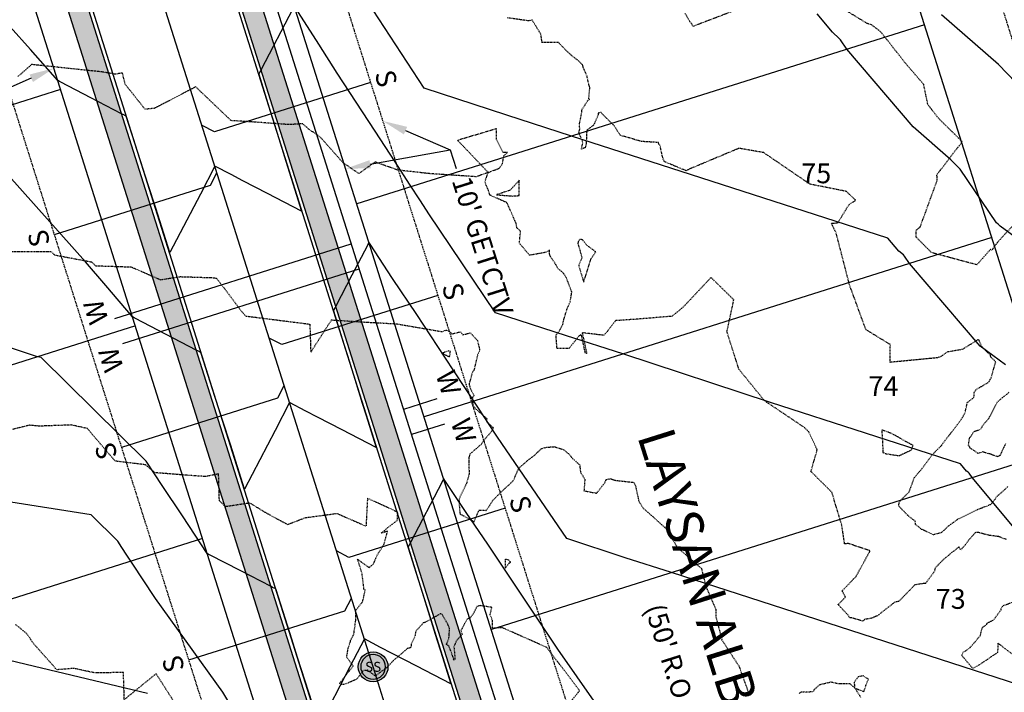
# Model space of a CAD drawing. Units: feet. Extents: x 2028458 to 2030912, y 13712247 to 13716932.
# Drawn here: x 2030216 to 2030414, y 13713514 to 13713650 of the extents above; entities that cross this region are included whole.
import ezdxf
from ezdxf.enums import TextEntityAlignment as Align

# ---------------------------------------------------------------- set-up
doc = ezdxf.new("R2010")
doc.units = ezdxf.units.FT
doc.header["$MEASUREMENT"] = 0
doc.linetypes.add('HIDDEN2', pattern=[0.1875, 0.125, -0.0625])
doc.linetypes.add('MP30004$0$HIDDEN', pattern=[0.375, 0.25, -0.125])
for name, color, linetype in [('CE-TOPO-MAJR', 37, 'HIDDEN2'), ('CE-TOPO-MINR', 39, 'HIDDEN2'), ('CP-ESMT-ANNO', 51, 'Continuous'), ('CP-ROAD-ANNO', 51, 'Continuous'), ('CP-TOPO-MAJR', 5, 'Continuous'), ('CP-TOPO-MINR', 4, 'Continuous'), ('MP30004$0$CP-PROP-ANNO-3M-4', 51, 'Continuous'), ('MP30004$0$CP-PROP-LOTS-3M-4', 253, 'Continuous'), ('MP30004$0$CP-ROAD-CURB-BACK-3M-4', 253, 'Continuous'), ('MP30004$0$CP-ROAD-CURB-FACE-3M-4', 252, 'Continuous'), ('MP30004$0$CP-ROAD-RWAY-3M-4', 252, 'Continuous'), ('MP30004$0$CP-SSWR-LATL-3M-4', 3, 'Continuous'), ('MP30004$0$CP-SSWR-MHOL-3M-4', 1, 'Continuous'), ('MP30004$0$CP-SSWR-PIPE-08-3M-4', 6, 'Continuous'), ('MP30004$0$CP-SWLK-OTLN-3M-4', 253, 'Continuous'), ('MP30004$0$CP-SWLK-PATT-3M-4', 253, 'Continuous'), ('MP30004$0$CP-UTIL-ESMT-3M-4', 253, 'MP30004$0$HIDDEN'), ('MP30004$0$CP-WATR-PIPE-12-3M-4', 4, 'Continuous'), ('MP30004$0$CP-WATR-SRVC-3M-4', 3, 'Continuous')]:
    doc.layers.add(name, color=color, linetype=linetype)
doc.styles.add('MP30004$0$A_L80', font='Simplex.shx', dxfattribs={"height": 0.08})
doc.styles.add('MP30004$0$A_PD-080', font='Simplex.shx', dxfattribs={"height": 0.08})
doc.styles.add('MP30004$0$L60', font='Simplex.shx', dxfattribs={"height": 0.06})
doc.styles.add('PD-BOLD', font='sanss___.ttf')
doc.styles.add('SIMPLEX', font='simplex.shx')

# ---------------------------------------------------------------- blocks, each defined once
blk = doc.blocks.new('MP30004$0$SWR MH 3M-4')
at = {"layer": 'MP30004$0$CP-SSWR-MHOL-3M-4'}
h = blk.add_hatch(color=254, dxfattribs=at)
h.dxf.hatch_style = 1
edge = h.paths.add_edge_path()
edge.add_arc((0, 0), 3, 0, 360)
blk.add_circle((0, 0), 3, dxfattribs=at)
for start, end in [(90, 270), (270, 90)]:
    blk.add_arc((0, 0), 2.5, start, end, dxfattribs=at)
at = {"layer": 'MP30004$0$CP-SSWR-MHOL-3M-4', "style": 'MP30004$0$L60'}
blk.add_text('SS', height=2, dxfattribs=at).set_placement((0, 0), align=Align.MIDDLE_CENTER)

msp = doc.modelspace()

# ---------------------------------------------------------------- hatches: boundary and pattern name
at = {"layer": 'MP30004$0$CP-SWLK-PATT-3M-4'}
h = msp.add_hatch(dxfattribs=at)
h.set_pattern_fill('AR-CONC', color=256, scale=0.5)
h.set_pattern_definition([(50, (2030622.0622, 13712818.6146), (3.586301, -0.313761), [0.375, -4.125]), (355, (2030622.062, 13712818.6146), (-0.693757, 3.760961), [0.3, -3.3]), (100.45144, (2030622.361, 13712818.5885), (2.892544, 3.4472), [0.318701, -3.50571]), (46.1842, (2030622.062, 13712819.6146), (5.336207, -0.827596), [0.5625, -6.1875]), (96.63564, (2030622.507, 13712819.5457), (4.67331, 4.870593), [0.478052, -5.25857]), (351.18416, (2030622.062, 13712819.6146), (4.67331, 4.870593), [0.45, -4.95]), (21, (2030622.5622, 13712819.3646), (2.984535, -2.0130945), [0.375, -4.125]), (326, (2030622.562, 13712819.3646), (1.216577, 3.62575), [0.3, -3.3]), (71.45144, (2030622.811, 13712819.197), (4.201112, 1.612656), [0.318701, -3.50571]), (37.5, (2030622.0622, 13712818.6146), (0.0607993, 1.6644693), [0, -3.26, 0, -3.35, 0, -3.3125]), (7.5, (2030622.0622, 13712818.6146), (1.3153477, 1.9720586), [0, -1.91, 0, -3.185, 0, -1.2625]), (327.5, (2030620.9472, 13712818.6146), (2.6691122, -0.1127744), [0, -1.25, 0, -3.9, 0, -5.175]), (317.5, (2030620.4472, 13712818.6146), (2.915931, 0.500525), [0, -1.625, 0, -2.59, 0, -3.675])])
edge = h.paths.add_edge_path()
edge.add_arc((2030649.34, 13712861.04), 52.75, 231.8153, 264.8369)
edge.add_arc((2030642.68, 13712787.34), 21.25, 0.2648, 84.8369, ccw=False)
edge.add_line((2030663.93, 13712787.44), (2030664.35, 13712698.11))
edge.add_arc((2030643.1, 13712698.01), 21.25, -89.7352, 0.2648, ccw=False)
edge.add_line((2030643.19, 13712676.76), (2030525.44, 13712676.21))
edge.add_arc((2030525.07, 13712757.46), 81.25, 251.5322, 270.2648, ccw=False)
edge.add_line((2030499.33, 13712680.4), (2030311.59, 13712743.1))
edge.add_arc((2030318.32, 13712763.25), 21.25, 161.5322, 251.5322, ccw=False)
edge.add_line((2030298.16, 13712769.98), (2030406.74, 13713095.09))
edge.add_arc((2030246.68, 13713148.54), 168.75, 341.5322, 377.5298)
edge.add_line((2030407.59, 13713199.37), (2030216.45, 13713804.51))
edge.add_line((2030216.45, 13713804.51), (2030216.85, 13713809.88))
edge.add_line((2030216.85, 13713809.88), (2030215.04, 13713815.6))
edge.add_arc((2030233.4, 13713821.4), 19.25, 107.5298, 197.5298, ccw=False)
edge.add_line((2030227.6, 13713839.76), (2030346.79, 13713877.41))
edge.add_arc((2030352.59, 13713859.05), 19.25, 17.5298, 107.5298, ccw=False)
edge.add_line((2030370.95, 13713864.85), (2030468.52, 13713555.94))
edge.add_arc((2031447.59, 13713865.2), 1026.75, 197.52976, 232.77082)
edge.add_line((2030826.4, 13713047.68), (2030826.37, 13713055.25))
edge.add_arc((2031447.59, 13713865.2), 1020.75, 197.52976, 232.51197, ccw=False)
edge.add_line((2030474.25, 13713557.75), (2030376.67, 13713866.66))
edge.add_line((2030376.67, 13713866.66), (2030377.39, 13713866.88))
edge.add_arc((2030352.59, 13713859.05), 26, 17.5298, 32.4118)
edge.add_line((2030374.54, 13713872.99), (2030373.91, 13713872.59))
edge.add_arc((2030352.59, 13713859.05), 25.25, 32.4118, 92.6477)
edge.add_line((2030351.43, 13713884.27), (2030351.39, 13713885.02))
edge.add_arc((2030352.59, 13713859.05), 26, 92.6477, 107.5298)
edge.add_line((2030344.76, 13713883.84), (2030344.99, 13713883.13))
edge.add_line((2030344.99, 13713883.13), (2030225.79, 13713845.48))
edge.add_line((2030225.79, 13713845.48), (2030225.57, 13713846.19))
edge.add_arc((2030233.4, 13713821.4), 26, 107.5298, 122.4118)
edge.add_line((2030219.46, 13713843.35), (2030219.86, 13713842.72))
edge.add_arc((2030233.4, 13713821.4), 25.25, 122.4118, 182.6477)
edge.add_arc((2030234.12, 13713818.56), 26, 176.3163, 191.0747)
edge.add_line((2030208.61, 13713813.57), (2030209.32, 13713813.8))
edge.add_line((2030209.32, 13713813.8), (2030403.78, 13713198.17))
edge.add_arc((2030246.68, 13713148.54), 164.75, -18.4678, 17.5298, ccw=False)
edge.add_line((2030402.95, 13713096.36), (2030294.37, 13712771.25))
edge.add_line((2030294.37, 13712771.25), (2030293.66, 13712771.49))
edge.add_arc((2030318.32, 13712763.25), 26, 161.5322, 175.0136)
edge.add_line((2030292.42, 13712765.51), (2030293.17, 13712765.45))
edge.add_arc((2030318.32, 13712763.25), 25.25, 175.0136, 251.5322)
edge.add_line((2030310.32, 13712739.3), (2030498.06, 13712676.6))
edge.add_arc((2030525.07, 13712757.46), 85.25, 251.5322, 270.2648)
edge.add_line((2030525.46, 13712672.21), (2030643.21, 13712672.76))
edge.add_line((2030643.21, 13712672.76), (2030643.22, 13712672.01))
edge.add_arc((2030643.1, 13712698.01), 26, 270.2648, 283.7462)
edge.add_line((2030649.27, 13712672.75), (2030649.1, 13712673.48))
edge.add_arc((2030643.1, 13712698.01), 25.25, 283.7462, 346.7835)
edge.add_arc((2030643.28, 13712701.22), 26, 339.772, 353.1599)
edge.add_line((2030669.1, 13712698.13), (2030668.35, 13712698.12))
edge.add_line((2030668.35, 13712698.12), (2030667.93, 13712787.46))
edge.add_arc((2030642.68, 13712787.34), 25.25, 0.2648, 84.8369)
edge.add_arc((2030649.34, 13712861.04), 48.75, 231.8153, 264.8369, ccw=False)
edge.add_line((2030619.21, 13712822.72), (2030616.73, 13712819.58))
h = msp.add_hatch(dxfattribs=at)
h.set_pattern_fill('AR-CONC', color=256, scale=0.5)
h.set_pattern_definition([(50, (2031379.9327, 13713545.2306), (3.586301, -0.3137607), [0.375, -4.125]), (355, (2031379.9327, 13713545.2306), (-0.693757, 3.760961), [0.3, -3.3]), (100.45144, (2031380.2315, 13713545.2045), (2.892544, 3.4472), [0.318701, -3.5057106]), (46.1842, (2031379.9327, 13713546.2306), (5.336207, -0.827596), [0.5625, -6.1875]), (96.63564, (2031380.3773, 13713546.1617), (4.67331, 4.870593), [0.478052, -5.258569]), (351.18416, (2031379.9327, 13713546.2306), (4.67331, 4.870593), [0.45, -4.95]), (21, (2031380.4327, 13713545.9806), (2.984535, -2.0130945), [0.375, -4.125]), (326, (2031380.4327, 13713545.9806), (1.216577, 3.62575), [0.3, -3.3]), (71.45144, (2031380.6814, 13713545.813), (4.201112, 1.612656), [0.318701, -3.5057106]), (37.5, (2031379.9327, 13713545.2306), (0.0607993, 1.6644693), [0, -3.26, 0, -3.35, 0, -3.3125]), (7.5, (2031379.9327, 13713545.2306), (1.3153477, 1.9720586), [0, -1.91, 0, -3.185, 0, -1.2625]), (327.5, (2031378.8177, 13713545.2306), (2.6691122, -0.1127744), [0, -1.25, 0, -3.9, 0, -5.175]), (317.5, (2031378.3177, 13713545.2306), (2.915931, 0.500525), [0, -1.625, 0, -2.59, 0, -3.675])])
edge = h.paths.add_edge_path()
edge.add_arc((2030246.68, 13713148.54), 135.25, 341.5322, 377.5298)
edge.add_line((2030375.65, 13713189.28), (2030181.19, 13713804.91))
edge.add_line((2030181.19, 13713804.91), (2030181.91, 13713805.14))
edge.add_arc((2030157.11, 13713797.31), 26, 17.5298, 32.4118)
edge.add_line((2030179.06, 13713811.24), (2030178.43, 13713810.84))
edge.add_arc((2030157.11, 13713797.31), 25.25, 32.4118, 92.6477)
edge.add_arc((2030154.28, 13713796.58), 26, 86.3163, 101.0747)
edge.add_line((2030149.28, 13713822.1), (2030149.51, 13713821.38))
edge.add_line((2030149.51, 13713821.38), (2029949.26, 13713758.13))
edge.add_line((2029949.26, 13713758.13), (2029949.03, 13713758.85))
edge.add_arc((2029956.87, 13713734.05), 26, 107.5298, 122.4118)
edge.add_line((2029942.93, 13713756), (2029943.33, 13713755.37))
edge.add_arc((2029956.87, 13713734.05), 25.25, 122.4118, 182.6477)
edge.add_arc((2029957.59, 13713731.22), 26, 176.3163, 191.0747)
edge.add_line((2029932.07, 13713726.22), (2029932.79, 13713726.45))
edge.add_line((2029932.79, 13713726.45), (2030098.87, 13713200.66))
edge.add_arc((2029941.77, 13713151.04), 164.75, -18.4678, 17.5298, ccw=False)
edge.add_line((2030098.03, 13713098.85), (2030019.3, 13712863.11))
edge.add_line((2030019.3, 13712863.11), (2030018.59, 13712863.35))
edge.add_arc((2030043.25, 13712855.12), 26, 161.5322, 175.0136)
edge.add_line((2030017.35, 13712857.38), (2030018.1, 13712857.31))
edge.add_arc((2030043.25, 13712855.12), 25.25, 175.0136, 238.0509)
edge.add_arc((2030046.24, 13712853.91), 26, 231.0394, 244.4273)
edge.add_line((2030035.02, 13712830.45), (2030035.26, 13712831.17))
edge.add_line((2030035.26, 13712831.17), (2030234.44, 13712764.64))
edge.add_line((2030234.44, 13712764.64), (2030234.2, 13712763.93))
edge.add_arc((2030242.44, 13712788.59), 26, 251.5322, 265.0136)
edge.add_line((2030240.18, 13712762.69), (2030240.24, 13712763.44))
edge.add_arc((2030242.44, 13712788.59), 25.25, 265.0136, 328.0509)
edge.add_arc((2030243.65, 13712791.58), 26, 321.0394, 334.4273)
edge.add_line((2030267.1, 13712780.36), (2030266.39, 13712780.6))
edge.add_line((2030266.39, 13712780.6), (2030374.96, 13713105.7))
edge = h.paths.add_edge_path(flags=16)
edge.add_arc((2030242.44, 13712788.59), 21.25, 251.5322, 341.5322, ccw=False)
edge.add_line((2030235.71, 13712768.44), (2030036.52, 13712834.96))
edge.add_arc((2030043.25, 13712855.12), 21.25, 161.5322, 251.5322, ccw=False)
edge.add_line((2030023.1, 13712861.85), (2030101.83, 13713097.59))
edge.add_arc((2029941.77, 13713151.04), 168.75, 341.5322, 377.5298)
edge.add_line((2030102.68, 13713201.87), (2029939.97, 13713717))
edge.add_line((2029939.97, 13713717), (2029940.37, 13713722.37))
edge.add_line((2029940.37, 13713722.37), (2029938.51, 13713728.26))
edge.add_arc((2029956.87, 13713734.05), 19.25, 107.5298, 197.5298, ccw=False)
edge.add_line((2029951.07, 13713752.41), (2030151.31, 13713815.66))
edge.add_arc((2030157.11, 13713797.31), 19.25, 17.5298, 107.5298, ccw=False)
edge.add_line((2030175.47, 13713803.1), (2030177.28, 13713797.38))
edge.add_line((2030177.28, 13713797.38), (2030180.69, 13713793.22))
edge.add_line((2030180.69, 13713793.22), (2030371.83, 13713188.08))
edge.add_arc((2030246.68, 13713148.54), 131.25, -18.4678, 17.5298, ccw=False)
edge.add_line((2030371.17, 13713106.97), (2030262.6, 13712781.86))

# ---------------------------------------------------------------- linework, layer by layer
at = {"layer": 'CE-TOPO-MAJR', "color": 37, "linetype": 'HIDDEN2', "lineweight": -3, "elevation": 1020}
for points in [[(2030414.49, 13713545.14), (2030412.98, 13713545.72), (2030411.07, 13713545.98), (2030410.22, 13713546.18), (2030408.93, 13713546.55), (2030408.2, 13713546.52), (2030406.69, 13713544.8), (2030406.27, 13713544.16), (2030405.26, 13713543.03), (2030404.92, 13713543.66), (2030403.75, 13713542.7), (2030403.47, 13713542.52), (2030401.88, 13713541.18), (2030401.72, 13713541.03), (2030400.65, 13713539.95), (2030400.07, 13713539.31), (2030399.95, 13713538.64), (2030398.23, 13713536.33), (2030398.2, 13713536.3), (2030397.7, 13713536.26), (2030396, 13713535.98), (2030395.09, 13713535.02), (2030392.81, 13713532.67), (2030391.94, 13713532.49), (2030388.36, 13713529.67), (2030388.17, 13713529.65), (2030387.3, 13713529.25), (2030385.87, 13713529.03), (2030385.66, 13713528.77), (2030385.51, 13713528.7), (2030383.32, 13713529.33), (2030383, 13713529.33), (2030382.82, 13713529.48), (2030382.6, 13713529.86), (2030380.58, 13713532.02), (2030382.05, 13713533.53), (2030381.37, 13713534.79), (2030382.69, 13713536.15), (2030383.76, 13713537.26), (2030384.08, 13713537.52), (2030386.85, 13713542.56), (2030386.91, 13713542.63), (2030386.92, 13713542.67), (2030386.94, 13713542.69), (2030386.94, 13713542.75), (2030386.96, 13713542.81), (2030386.91, 13713542.9), (2030382.61, 13713544.34), (2030382, 13713544.26), (2030381.88, 13713544.27), (2030381.3, 13713548.07), (2030379.3, 13713554.67), (2030375.09, 13713558.86), (2030376.35, 13713563.26), (2030374.64, 13713566.86), (2030373.79, 13713567.71), (2030365.7, 13713573.15), (2030360.57, 13713579.47), (2030358.15, 13713587.03), (2030359.54, 13713593.49), (2030354.93, 13713597.98), (2030349.32, 13713592), (2030347.07, 13713590.16), (2030340.13, 13713589.58), (2030335.72, 13713589.28), (2030334.11, 13713587.26), (2030334.04, 13713587.09), (2030333.28, 13713586.32), (2030328.96, 13713586.84), (2030329.87, 13713582.71), (2030329.82, 13713582.64), (2030329.61, 13713582.72), (2030328.78, 13713586.52), (2030328.38, 13713586.24), (2030326.31, 13713583.68), (2030323.9, 13713583.65), (2030323.69, 13713586.39), (2030324.39, 13713587.26), (2030325.05, 13713588.47), (2030325.2, 13713589.22), (2030325.85, 13713591.47), (2030326.57, 13713593.16), (2030326.88, 13713595.06), (2030326.83, 13713595.17), (2030325.77, 13713597.95), (2030325.25, 13713598.8), (2030324.07, 13713599.81), (2030323.68, 13713600.56), (2030322.52, 13713602.28), (2030322.41, 13713602.69), (2030322.38, 13713603.49), (2030321.58, 13713603.03), (2030318.36, 13713602.47), (2030316.32, 13713604.88), (2030316.53, 13713607.32), (2030315.81, 13713608.01), (2030315.66, 13713608.91), (2030315.6, 13713609.02), (2030313.79, 13713613.09), (2030310.62, 13713614.47), (2030310.61, 13713614.53), (2030310.36, 13713614.59), (2030310.07, 13713615.53), (2030309.35, 13713617.24), (2030310.02, 13713619.17), (2030307.6, 13713618.3), (2030298.14, 13713618.93), (2030291.8, 13713619.64), (2030287.21, 13713621.27), (2030283.94, 13713618.95), (2030280.72, 13713621.16), (2030276.09, 13713626.38), (2030273.83, 13713627.91), (2030272.61, 13713628.99), (2030269.91, 13713628.81), (2030263.06, 13713629.31), (2030258.19, 13713629.62), (2030251.06, 13713636.43), (2030242.73, 13713632.09), (2030240.85, 13713631.9), (2030240.54, 13713632.29), (2030236.85, 13713636.94), (2030236.29, 13713639.22), (2030234.75, 13713638.97), (2030232.42, 13713639.41), (2030217.97, 13713640.93), (2030215.18, 13713638.49)], [(2030419.75, 13713519), (2030412.79, 13713524.23), (2030412.7, 13713522.36), (2030409.07, 13713519.9), (2030407.71, 13713519.15), (2030405.53, 13713521.7), (2030405.7, 13713522.34), (2030407.07, 13713523.24), (2030409.22, 13713525.76), (2030409.65, 13713527.43), (2030410.51, 13713528.02), (2030410.64, 13713528.3), (2030411.87, 13713528.9), (2030413.4, 13713530.98), (2030413.49, 13713531.45), (2030413.94, 13713531.86), (2030416.42, 13713532.74)]]:
    msp.add_lwpolyline(points, dxfattribs=at)
for points in [[(2030313.16, 13713622.49), (2030313.88, 13713623.22), (2030313.01, 13713623.18), (2030311.69, 13713625.8), (2030311.68, 13713627.97), (2030303.85, 13713625.64), (2030305.05, 13713624.4), (2030310.02, 13713619.17), (2030312.25, 13713620), (2030312.9, 13713620.92), (2030313.16, 13713622.49)], [(2030314.45, 13713615.59), (2030311.7, 13713614.67), (2030314.88, 13713614.41), (2030316.24, 13713614.51), (2030316.29, 13713617.59), (2030314.45, 13713615.59)], [(2030330.78, 13713601.81), (2030331.29, 13713602.56), (2030331.72, 13713603.18), (2030329.91, 13713604.45), (2030329.03, 13713605.59), (2030328.49, 13713605.68), (2030328.19, 13713605.19), (2030328.07, 13713604.86), (2030328.68, 13713602.85), (2030328.91, 13713601.93), (2030328.26, 13713600.44), (2030329.27, 13713597.05), (2030330.78, 13713601.81)], [(2030389.37, 13713567.23), (2030389.61, 13713562.7), (2030390.11, 13713562.46), (2030392.86, 13713562.06), (2030395.37, 13713563.22), (2030395.66, 13713564.1), (2030391.33, 13713566.54), (2030389.37, 13713567.23)]]:
    msp.add_lwpolyline(points, close=True, dxfattribs=at)
at = {"layer": 'CE-TOPO-MINR', "color": 39, "linetype": 'HIDDEN2', "lineweight": -3}
for points, elevation in [([(2030416.25, 13713608.95), (2030412.66, 13713605.06), (2030412.3, 13713604.54), (2030411.56, 13713603.47), (2030411.29, 13713603.66), (2030408.52, 13713600.54), (2030399.41, 13713602.99), (2030396.31, 13713606.11), (2030396.26, 13713607.49), (2030397.09, 13713608.13), (2030400.55, 13713617.61), (2030400.48, 13713618.73), (2030405.58, 13713625.37), (2030400.72, 13713630.16), (2030398.66, 13713632.87), (2030397.81, 13713636.91), (2030394.11, 13713641.23), (2030389.18, 13713647.49), (2030387.27, 13713648.97), (2030386.41, 13713649.21), (2030376.37, 13713655.38)], 1018), ([(2030414.8, 13713555.83), (2030413.52, 13713554.64), (2030412.49, 13713553.76), (2030412.19, 13713553.26), (2030411.34, 13713552.19), (2030408.76, 13713551.19), (2030408.63, 13713551.16), (2030408.61, 13713551.16), (2030408.42, 13713551.05), (2030404.72, 13713549.22), (2030403.23, 13713548.16), (2030402.7, 13713547.81), (2030402.18, 13713547.27), (2030401.37, 13713546.55), (2030399.82, 13713546.09), (2030397.83, 13713547), (2030397.5, 13713547.15), (2030397.4, 13713547.18), (2030396.18, 13713548.18), (2030396.11, 13713548.83), (2030394.66, 13713549.96), (2030392.77, 13713551.91), (2030392.93, 13713552.79), (2030394.88, 13713554.75), (2030395.95, 13713557.68), (2030396.07, 13713557.78), (2030396.34, 13713558.14), (2030397.52, 13713559.48), (2030399.25, 13713561.89), (2030400.03, 13713562.76), (2030401.3, 13713564), (2030401.39, 13713564.08), (2030401.48, 13713564.23), (2030405.4, 13713569.39), (2030406.14, 13713570.64), (2030406.61, 13713572.76), (2030407.95, 13713573.82), (2030407.98, 13713574.81), (2030408.32, 13713575.34), (2030410.49, 13713576.63), (2030410.88, 13713576.88), (2030410.94, 13713576.94), (2030411.02, 13713577.02), (2030411.44, 13713577.84), (2030412.34, 13713580.98), (2030411.33, 13713581.97), (2030411.22, 13713582.46), (2030410.51, 13713583.01), (2030409.5, 13713584.11), (2030408.89, 13713585.5), (2030405.55, 13713583.46), (2030402.49, 13713582.93), (2030401.3, 13713582.06), (2030400.59, 13713581.79), (2030391.08, 13713580.87), (2030391.09, 13713584.44), (2030386.16, 13713587.48), (2030382.9, 13713596.38), (2030380.18, 13713606.91), (2030379.9, 13713607.5), (2030379.67, 13713607.92), (2030379.21, 13713608.91), (2030380.52, 13713609.03), (2030382.79, 13713612.73), (2030384.11, 13713613.56), (2030382.24, 13713615.32), (2030381.6, 13713615.47), (2030374.9, 13713616.8), (2030371.01, 13713619.44), (2030365.58, 13713623.16), (2030360.55, 13713624.03), (2030350.65, 13713619.88), (2030349.92, 13713619.51), (2030345.57, 13713621.33), (2030345.27, 13713621.89), (2030344.64, 13713624.68), (2030344.42, 13713624.86), (2030344.34, 13713625.2), (2030343.93, 13713625.23), (2030340.96, 13713625.41), (2030339.58, 13713625.78), (2030338.64, 13713626.09), (2030336.66, 13713626.63), (2030335.34, 13713628.71), (2030335, 13713629), (2030332.94, 13713631.03), (2030332.77, 13713631.27), (2030332.19, 13713631.12), (2030332.14, 13713630.61), (2030331.26, 13713628.7), (2030329.89, 13713627.65), (2030329.77, 13713625.08), (2030329.75, 13713624.89), (2030329.56, 13713624.16), (2030328.83, 13713623.88), (2030329.11, 13713625.24), (2030328.29, 13713627.2), (2030328.51, 13713627.94), (2030328.38, 13713628.74), (2030328.88, 13713631.16), (2030328.87, 13713631.74), (2030330.15, 13713633.77), (2030330.45, 13713633.87), (2030330.28, 13713634.03), (2030330.51, 13713636.15), (2030330.53, 13713636.29), (2030330.44, 13713636.42), (2030329.94, 13713638.56), (2030329.15, 13713640.45), (2030329.07, 13713640.85), (2030328.24, 13713641.67), (2030326.86, 13713642.75), (2030326.03, 13713643.46), (2030325.41, 13713644.08), (2030324.2, 13713645.38), (2030320.9, 13713645.34), (2030320.63, 13713647.07), (2030318.86, 13713649.92), (2030318.15, 13713649.73), (2030313.86, 13713650.35)], 1019), ([(2030358.98, 13713651.55), (2030351.35, 13713648.63), (2030350.97, 13713649.26), (2030350.6, 13713649.72), (2030349.75, 13713651.2)], 1018), ([(2030208.97, 13713603.24), (2030221.86, 13713603.24), (2030222.56, 13713602.55), (2030230.1, 13713601.12), (2030230.86, 13713600.35), (2030238.06, 13713600.12), (2030243.93, 13713597.54), (2030247.9, 13713598.16), (2030254.77, 13713597.94), (2030255.21, 13713597.85), (2030256.87, 13713595.76), (2030260.23, 13713591.24), (2030261.1, 13713590.22), (2030274.06, 13713588.58), (2030274.25, 13713582.91), (2030278.44, 13713589.43), (2030285.4, 13713588.98), (2030291.6, 13713588.64), (2030300.7, 13713587.07), (2030301.6, 13713587.39), (2030302.47, 13713586.92), (2030302.66, 13713586.6), (2030304.42, 13713587.04), (2030304.92, 13713586.45), (2030306.45, 13713586.82), (2030307.86, 13713585.25), (2030308.32, 13713583.29), (2030307.89, 13713582.41), (2030307.13, 13713579.24), (2030306.9, 13713579.08), (2030306.19, 13713576.62), (2030306.21, 13713576.35), (2030306.37, 13713575.67), (2030307.16, 13713574.16), (2030306.84, 13713573.81), (2030306.94, 13713572.16), (2030307.64, 13713571.37), (2030309.72, 13713569.52), (2030309.69, 13713568.95), (2030311.04, 13713567.68), (2030310.71, 13713566.96), (2030309.14, 13713565.17), (2030308.6, 13713564.31), (2030306.32, 13713562.37), (2030306.09, 13713561.61), (2030306.16, 13713558.95), (2030306.2, 13713558.77), (2030306.21, 13713558.45), (2030305.63, 13713556.41), (2030304.14, 13713553.33), (2030304.16, 13713552.32), (2030304.31, 13713550.33), (2030307.16, 13713548.74), (2030308.19, 13713551.09), (2030309.62, 13713551.02), (2030310.5, 13713552.31), (2030310.88, 13713552.96), (2030312.48, 13713554.58), (2030315.09, 13713557.02), (2030316.15, 13713559.48), (2030317.19, 13713560.38), (2030317.77, 13713560.91), (2030319.58, 13713562.29), (2030319.99, 13713562.83), (2030320.08, 13713562.8), (2030320.71, 13713563.46), (2030321.64, 13713563.73), (2030323.39, 13713563.87), (2030325.16, 13713563.29), (2030326.19, 13713562.47), (2030326.37, 13713562.38), (2030326.76, 13713561.75), (2030328.46, 13713560.18), (2030328.63, 13713558.66), (2030329.5, 13713557.32), (2030329.33, 13713554.99), (2030331.06, 13713554.63), (2030331.88, 13713554.5), (2030333.53, 13713556.59), (2030333.82, 13713557.25), (2030334.66, 13713557.42), (2030335.56, 13713557.1), (2030339.3, 13713556.68), (2030339.68, 13713556.09), (2030340.37, 13713552.93), (2030341.23, 13713551.48), (2030343.35, 13713549.63), (2030345.87, 13713547.35), (2030346.55, 13713546.18), (2030348.21, 13713543.49), (2030353.01, 13713539.3), (2030353.88, 13713535.74), (2030355.88, 13713531.09), (2030355.93, 13713529.48), (2030357.15, 13713524.87), (2030360.58, 13713519.6), (2030362.69, 13713513.71)], 1021), ([(2030414.29, 13713564.43), (2030413.2, 13713562.11), (2030413.13, 13713562.07), (2030412.81, 13713561.83), (2030411.13, 13713562.39), (2030409.71, 13713562.82), (2030408.79, 13713562.5), (2030407.21, 13713563.58), (2030406.84, 13713564.12), (2030407.09, 13713565.72), (2030407.29, 13713565.95), (2030407.98, 13713566.92), (2030409.26, 13713567.38), (2030409.94, 13713568.42), (2030410.95, 13713569.56), (2030412.62, 13713572.8), (2030412.74, 13713572.95), (2030412.76, 13713572.98), (2030412.84, 13713573.05), (2030415.1, 13713574.9)], 1018), ([(2030325.48, 13713511.03), (2030328.46, 13713514.67), (2030321.81, 13713523.39), (2030312.85, 13713527.37), (2030310.92, 13713527.26), (2030310.92, 13713528.77), (2030310.41, 13713529.98), (2030310.76, 13713531.45), (2030308.48, 13713531.81), (2030307.79, 13713531.68), (2030307.04, 13713530.26), (2030306.38, 13713529.3), (2030305.75, 13713529.1), (2030304.51, 13713526.77), (2030304.75, 13713525.99), (2030303.55, 13713524.65), (2030303.12, 13713523.53), (2030303.31, 13713521.1), (2030303.32, 13713520.85), (2030302.97, 13713520.86), (2030303.08, 13713521.08), (2030302.12, 13713523.62), (2030301.6, 13713523.98), (2030302.11, 13713525.25), (2030302.23, 13713527.19), (2030301.86, 13713528.08), (2030300.7, 13713530.09), (2030300.36, 13713530.15), (2030297.38, 13713528.46), (2030296.93, 13713528.32), (2030295.41, 13713526.65), (2030295.23, 13713525.55), (2030294.5, 13713524.03), (2030294.44, 13713523.34), (2030293.7, 13713523.14), (2030290.94, 13713520.74), (2030290.84, 13713520.66), (2030289.67, 13713519.4), (2030287.23, 13713517.63), (2030285.72, 13713518.78), (2030284.83, 13713518.69), (2030283.49, 13713516.95), (2030280.98, 13713515.9), (2030280.32, 13713515.88), (2030280.03, 13713516.08), (2030280.23, 13713516.35), (2030282.77, 13713519.63), (2030281.53, 13713521.39), (2030281.55, 13713521.74), (2030281.8, 13713523.24), (2030282.29, 13713524.69), (2030282.29, 13713524.81), (2030282.94, 13713526.08), (2030283.35, 13713529.1), (2030283.32, 13713530.07), (2030283.3, 13713530.86), (2030284.69, 13713532.57), (2030285.24, 13713534.97), (2030284.97, 13713535.13), (2030284.6, 13713538.27), (2030283.7, 13713541.15), (2030285.99, 13713539.46), (2030286.92, 13713540.23), (2030287.62, 13713541.99), (2030289, 13713544.14), (2030289.21, 13713544.86), (2030289.73, 13713546.8), (2030288.43, 13713546.41), (2030290.32, 13713547.97), (2030291.69, 13713549.02), (2030291.79, 13713550.58), (2030291.16, 13713550.96), (2030285.68, 13713553.45), (2030285.38, 13713547.81), (2030279.56, 13713550.35), (2030273.09, 13713549.48), (2030269.59, 13713548.13), (2030265.04, 13713550.61), (2030262, 13713552.5), (2030257.07, 13713551.76), (2030255.83, 13713552.97), (2030255.67, 13713558.37), (2030253.11, 13713557.84), (2030249.71, 13713558.06), (2030242.83, 13713558.62), (2030240.95, 13713560.21), (2030234.82, 13713560.95), (2030229.21, 13713567.52), (2030227.76, 13713567.85), (2030226.01, 13713568.24), (2030219.42, 13713568), (2030217.58, 13713568.2), (2030208.56, 13713565.98)], 1022), ([(2030247.18, 13713511.63), (2030243.07, 13713518.08), (2030236.66, 13713512.86), (2030236.49, 13713518.34), (2030230.82, 13713518.23), (2030226.45, 13713519.15), (2030223.05, 13713518.87), (2030218.43, 13713524.08), (2030216.91, 13713526.25), (2030214.64, 13713528.07)], 1023), ([(2030372.69, 13713514.1), (2030373.15, 13713514.44), (2030373.82, 13713514.39), (2030375.49, 13713514.5), (2030375.65, 13713514.62), (2030375.81, 13713514.94), (2030376.88, 13713515.89), (2030379.16, 13713516.43), (2030380.53, 13713516.11), (2030382.91, 13713516.1), (2030383.93, 13713515.19), (2030385.15, 13713513.3)], 1021)]:
    msp.add_lwpolyline(points, dxfattribs=dict(at, elevation=elevation))
for points, elevation in [([(2030302.24, 13713582.05), (2030302.39, 13713583.03), (2030301.99, 13713583.18), (2030300.75, 13713582.72), (2030301.95, 13713582.1), (2030302.24, 13713582.05)], 1021), ([(2030314.1, 13713541.03), (2030313.43, 13713541.15), (2030313.44, 13713539.34), (2030314.25, 13713540.38), (2030314.27, 13713540.41), (2030314.55, 13713540.55), (2030314.1, 13713541.03)], 1022), ([(2030384.61, 13713517.45), (2030383.77, 13713516.35), (2030383.93, 13713515.19), (2030385.75, 13713514.48), (2030386.13, 13713515.66), (2030386.66, 13713516.96), (2030385.64, 13713517.65), (2030384.61, 13713517.45)], 1021)]:
    msp.add_lwpolyline(points, close=True, dxfattribs=dict(at, elevation=elevation))
at = {"layer": 'CP-ESMT-ANNO'}
msp.add_line((2030302.37, 13713623.76), (2030303.58, 13713619.94), dxfattribs=at)
for points in [[(2030217.9, 13713638.16), (2030201.9, 13713631.09)], [(2030293.35, 13713627.6), (2030302.37, 13713623.76)], [(2030286.23, 13713620.82), (2030302.37, 13713623.76)]]:
    msp.add_lwpolyline(points, dxfattribs=at)
for points in [[(2030217.56, 13713638.92), (2030222.47, 13713640.18), (2030218.24, 13713637.4)], [(2030293.02, 13713626.84), (2030288.75, 13713629.56), (2030293.68, 13713628.37)], [(2030286.38, 13713620), (2030281.31, 13713619.93), (2030286.08, 13713621.64)]]:
    msp.add_solid(points, dxfattribs=at)
at = {"layer": 'CP-TOPO-MAJR', "color": 5, "linetype": 'Continuous', "lineweight": -3, "elevation": 1020}
for points in [[(2030270.61, 13713652.14), (2030264.25, 13713639.91), (2030264.24, 13713639.88), (2030264.08, 13713639.59), (2030263.78, 13713639.01), (2030263.76, 13713638.96), (2030265.86, 13713632.23), (2030266.59, 13713629.9), (2030268.07, 13713625.14), (2030269.57, 13713620.35), (2030270.29, 13713618.04), (2030272.37, 13713611.38), (2030265.51, 13713614.94), (2030260.57, 13713617.51), (2030258.21, 13713618.74), (2030254.93, 13713620.44), (2030251.99, 13713614.8), (2030245.86, 13713603), (2030243, 13713611.96), (2030241.48, 13713616.69), (2030239.95, 13713621.48), (2030237.06, 13713630.53), (2030236.43, 13713630.86), (2030236.12, 13713631.02), (2030229.92, 13713634.24), (2030223.88, 13713637.38), (2030223.57, 13713637.54), (2030223.26, 13713637.71), (2030217.76, 13713643.93), (2030213.68, 13713648.55)], [(2030422.46, 13713539.81), (2030407.58, 13713557.62), (2030407, 13713558.51), (2030406.89, 13713558.62), (2030406.79, 13713558.72), (2030406.46, 13713558.96), (2030405.24, 13713560.39), (2030366.96, 13713572.79), (2030337.15, 13713582.56), (2030325.81, 13713586.22), (2030311.47, 13713590.84), (2030298.06, 13713610.79), (2030296.35, 13713613.43), (2030294.17, 13713616.81), (2030291.28, 13713621.28), (2030287.26, 13713627.5), (2030279.6, 13713639.16), (2030275.87, 13713645.01), (2030271.2, 13713652.35)]]:
    msp.add_lwpolyline(points, dxfattribs=at)
at = {"layer": 'CP-TOPO-MINR', "color": 4, "linetype": 'Continuous', "lineweight": -3}
for points, elevation in [([(2030414.33, 13713580.36), (2030409.17, 13713584.15), (2030394.94, 13713600.81), (2030393.92, 13713602.31), (2030393.71, 13713602.53), (2030392.83, 13713603.29), (2030390.61, 13713605.9), (2030354.98, 13713617.39), (2030326.78, 13713626.48), (2030313.76, 13713630.74), (2030297.14, 13713636.19), (2030285.67, 13713653.64)], 1019), ([(2030421.86, 13713602.01), (2030413.23, 13713608.34), (2030412.83, 13713608.73), (2030412.51, 13713609.03), (2030405.14, 13713619.82), (2030403.29, 13713621.74), (2030395.66, 13713628.39), (2030382.34, 13713644.03), (2030381.06, 13713645.89), (2030380.75, 13713646.21), (2030379.42, 13713647.48), (2030376.31, 13713651.16)], 1018), ([(2030416.36, 13713637.33), (2030412.88, 13713640.95), (2030401.4, 13713650.95)], 1017), ([(2030419.29, 13713515.12), (2030346.95, 13713538.46), (2030337.65, 13713541.48), (2030325.84, 13713545.35), (2030311.91, 13713565.77), (2030310.21, 13713568.36), (2030308.04, 13713571.65), (2030305.19, 13713575.97), (2030301.28, 13713581.89), (2030295.6, 13713590.51), (2030290.7, 13713597.8), (2030286.25, 13713604.7), (2030285.99, 13713605.09), (2030285.67, 13713604.46), (2030282.53, 13713598.42), (2030279.31, 13713592.23), (2030279.3, 13713592.21), (2030279.14, 13713591.91), (2030278.84, 13713591.33), (2030278.82, 13713591.29), (2030280.92, 13713584.55), (2030281.65, 13713582.22), (2030283.13, 13713577.46), (2030284.63, 13713572.67), (2030285.35, 13713570.37), (2030287.43, 13713563.7), (2030280.57, 13713567.27), (2030275.63, 13713569.83), (2030273.27, 13713571.06), (2030269.99, 13713572.77), (2030267.05, 13713567.12), (2030260.92, 13713555.33), (2030258.06, 13713564.28), (2030256.54, 13713569.02), (2030255.01, 13713573.8), (2030252.12, 13713582.85), (2030251.49, 13713583.18), (2030251.18, 13713583.34), (2030238.94, 13713589.7), (2030238.63, 13713589.86), (2030238.32, 13713590.03), (2030232.94, 13713596.37), (2030228.87, 13713601.16), (2030205.61, 13713627.16)], 1021), ([(2030340.15, 13713500.05), (2030324.08, 13713523.05), (2030321.92, 13713526.28), (2030319.11, 13713530.47), (2030315.32, 13713536.12), (2030309.92, 13713544.19), (2030305.55, 13713550.59), (2030301.29, 13713557.05), (2030301.05, 13713557.41), (2030300.89, 13713557.09), (2030300.73, 13713556.78), (2030294.37, 13713544.55), (2030294.36, 13713544.53), (2030294.2, 13713544.24), (2030293.9, 13713543.65), (2030293.88, 13713543.61), (2030295.98, 13713536.87), (2030296.71, 13713534.54), (2030298.19, 13713529.78), (2030299.69, 13713524.99), (2030300.41, 13713522.69), (2030302.49, 13713516.02), (2030295.63, 13713519.59), (2030290.69, 13713522.15), (2030288.33, 13713523.38), (2030285.05, 13713525.09), (2030282.11, 13713519.44), (2030275.98, 13713507.65), (2030273.12, 13713516.6), (2030271.6, 13713521.34), (2030270.07, 13713526.13), (2030267.18, 13713535.18), (2030266.55, 13713535.5), (2030266.24, 13713535.66), (2030260.04, 13713538.88), (2030254, 13713542.02), (2030253.38, 13713542.35), (2030248.39, 13713549.91), (2030244.32, 13713556.06), (2030241.09, 13713560.95), (2030219.91, 13713581.88), (2030219.57, 13713581.94), (2030219.18, 13713582), (2030213.72, 13713583.77)], 1022), ([(2030259.78, 13713509), (2030256.54, 13713514.36), (2030242.94, 13713533.26), (2030240.34, 13713537.2), (2030238.52, 13713539.95), (2030237.18, 13713541.98), (2030236.15, 13713543.55), (2030235.33, 13713544.79), (2030229.95, 13713550.1), (2030194.97, 13713555.66)], 1023), ([(2030241.32, 13713514.12), (2030216.87, 13713519.96), (2030191.41, 13713526.04)], 1024)]:
    msp.add_lwpolyline(points, dxfattribs=dict(at, elevation=elevation))
at = {"layer": 'MP30004$0$CP-PROP-LOTS-3M-4'}
for p, q in [((2030557.84, 13713142.86), (2030328.7, 13713868.28)), ((2030397.98, 13713648.97), (2030283.55, 13713612.82)), ((2030223.83, 13713635.9), (2029994.97, 13713563.62)), ((2030411.53, 13713606.06), (2030297.11, 13713569.91)), ((2030238.89, 13713588.23), (2030010.03, 13713515.94)), ((2030425.09, 13713563.15), (2030310.66, 13713527)), ((2030252.44, 13713545.32), (2030023.58, 13713473.03))]:
    msp.add_line(p, q, dxfattribs=at)
at = {"layer": 'MP30004$0$CP-ROAD-CURB-BACK-3M-4'}
for p, q in [((2030403.78, 13713198.17), (2030209.32, 13713813.8)), ((2030375.65, 13713189.28), (2030181.19, 13713804.91))]:
    msp.add_line(p, q, dxfattribs=at)
at = {"layer": 'MP30004$0$CP-ROAD-CURB-FACE-3M-4'}
for p, q in [((2030403.06, 13713197.94), (2030208.61, 13713813.57)), ((2030376.36, 13713189.51), (2030181.91, 13713805.14))]:
    msp.add_line(p, q, dxfattribs=at)
at = {"layer": 'MP30004$0$CP-ROAD-RWAY-3M-4'}
for p, q in [((2030413.55, 13713201.25), (2030218.79, 13713817.84)), ((2030365.87, 13713186.19), (2030171.12, 13713802.78))]:
    msp.add_line(p, q, dxfattribs=at)
at = {"layer": 'MP30004$0$CP-SSWR-LATL-3M-4', "flags": 128}
for points in [[(2030286.31, 13713637.29), (2030254.84, 13713627.35), (2030252.33, 13713628.65)], [(2030222.57, 13713606.67), (2030254.04, 13713616.61), (2030255.34, 13713619.12)], [(2030299.86, 13713594.38), (2030268.4, 13713584.44), (2030265.89, 13713585.74)], [(2030236.13, 13713563.76), (2030267.59, 13713573.7), (2030268.9, 13713576.21)], [(2030313.42, 13713551.47), (2030281.95, 13713541.53), (2030279.44, 13713542.83)], [(2030249.68, 13713520.85), (2030281.15, 13713530.79), (2030282.45, 13713533.3)]]:
    msp.add_lwpolyline(points, dxfattribs=at)
at = {"layer": 'MP30004$0$CP-SSWR-PIPE-08-3M-4'}
for p, q in [((2030286.82, 13713519.47), (2030181.4, 13713853.22)), ((2030389.83, 13713193.35), (2030286.82, 13713519.47))]:
    msp.add_line(p, q, dxfattribs=at)
at = {"layer": 'MP30004$0$CP-SWLK-OTLN-3M-4'}
for p, q in [((2030407.59, 13713199.37), (2030216.45, 13713804.51)), ((2030371.83, 13713188.08), (2030180.69, 13713793.22))]:
    msp.add_line(p, q, dxfattribs=at)
at = {"layer": 'MP30004$0$CP-UTIL-ESMT-3M-4', "flags": 128}
msp.add_lwpolyline([(2030826.54, 13713018.56, -0.159316), (2030446.35, 13713548.94), (2030347.27, 13713862.61, 0.414214), (2030346.02, 13713863.27), (2030231.59, 13713827.12, 0.414214), (2030228.33, 13713820.85), (2030423.09, 13713204.27, -0.158373), (2030422.15, 13713089.94), (2030313.58, 13712764.84, 0.414214), (2030316.74, 13712758.51), (2030504.48, 13712695.81, 0.081919), (2030525.37, 13712692.46), (2030643.12, 13712693.01, 0.414214), (2030648.1, 13712698.03), (2030647.68, 13712788.37, 0.386356), (2030643.14, 13712793.32, -2.259221), (2030717.34, 13712861.35), (2030719.44, 13712408.36)], format="xyb", dxfattribs=at)
msp.add_lwpolyline([(2030356.34, 13713183.18), (2030161.58, 13713799.77, 0.414214), (2030155.31, 13713803.03), (2029955.06, 13713739.77, 0.414214), (2029951.8, 13713733.5), (2030118.18, 13713206.76, -0.158373), (2030117.24, 13713092.44), (2030038.51, 13712856.7, 0.414214), (2030041.67, 13712850.37), (2030240.86, 13712783.85, 0.414214), (2030247.18, 13712787.01), (2030355.76, 13713112.12, 0.158373), (2030356.34, 13713183.18)], format="xyb", close=True, dxfattribs=at)
at = {"layer": 'MP30004$0$CP-WATR-PIPE-12-3M-4'}
msp.add_line((2030415.45, 13713183.64), (2030226, 13713783.41), dxfattribs=at)
at = {"layer": 'MP30004$0$CP-WATR-SRVC-3M-4'}
for points in [[(2030234.75, 13713589.71), (2030282.42, 13713604.77)], [(2030236.35, 13713584.64), (2030284.03, 13713599.7)], [(2030299.64, 13713573.5), (2030292.97, 13713571.39)], [(2030301.24, 13713568.43), (2030294.57, 13713566.32)]]:
    msp.add_lwpolyline(points, dxfattribs=at)

# ---------------------------------------------------------------- block references
at = {"layer": 'MP30004$0$CP-SSWR-MHOL-3M-4'}
msp.add_blockref('MP30004$0$SWR MH 3M-4', (2030286.82, 13713519.47), dxfattribs=at)

# ---------------------------------------------------------------- texts
at = {"layer": 'CP-ESMT-ANNO', "insert": (2030306.45, 13713618.75), "char_height": 4, "attachment_point": 1, "rotation": 287.5297, "style": 'SIMPLEX'}
msp.add_mtext("10' GETCTV", dxfattribs=at)
at = {"layer": 'CP-ROAD-ANNO', "insert": (2030353.8, 13713519.87), "char_height": 7.5, "attachment_point": 5, "rotation": 287.5298, "style": 'PD-BOLD'}
msp.add_mtext("LAYSAN ALBATROSS\\P{\\Fsimplex|c0;\\H0.53333x;(50' R.O.W.)}", dxfattribs=at)
at = {"layer": 'MP30004$0$CP-PROP-ANNO-3M-4', "char_height": 4, "attachment_point": 5, "style": 'MP30004$0$A_PD-080'}
for s, insert in [('75', (2030376.15, 13713618.47)), ('74', (2030389.7, 13713575.56)), ('73', (2030403.26, 13713532.65))]:
    msp.add_mtext(s, dxfattribs=dict(at, insert=insert))
at = {"layer": 'MP30004$0$CP-SSWR-LATL-3M-4', "style": 'MP30004$0$A_L80'}
for rotation, p in [(285.0631, (2030286.31, 13713637.29)), (105.0631, (2030222.57, 13713606.67)), (285.0631, (2030299.86, 13713594.38)), (105.0631, (2030236.13, 13713563.76)), (285.0631, (2030313.42, 13713551.47)), (105.0631, (2030249.68, 13713520.85))]:
    msp.add_text('S', height=4, rotation=rotation, dxfattribs=at).set_placement(p, align=Align.BOTTOM_CENTER)
at = {"layer": 'MP30004$0$CP-WATR-SRVC-3M-4', "style": 'MP30004$0$A_PD-080'}
for rotation, p in [(107.5298, (2030234.75, 13713589.71)), (287.5298, (2030301.24, 13713568.43))]:
    msp.add_text('W', height=4, rotation=rotation, dxfattribs=at).set_placement(p, align=Align.BOTTOM_LEFT)
for rotation, p in [(107.5298, (2030236.35, 13713584.64)), (287.5298, (2030299.64, 13713573.5))]:
    msp.add_text('W', height=4, rotation=rotation, dxfattribs=at).set_placement(p, align=Align.BOTTOM_RIGHT)

doc.saveas('drawing.dxf')
